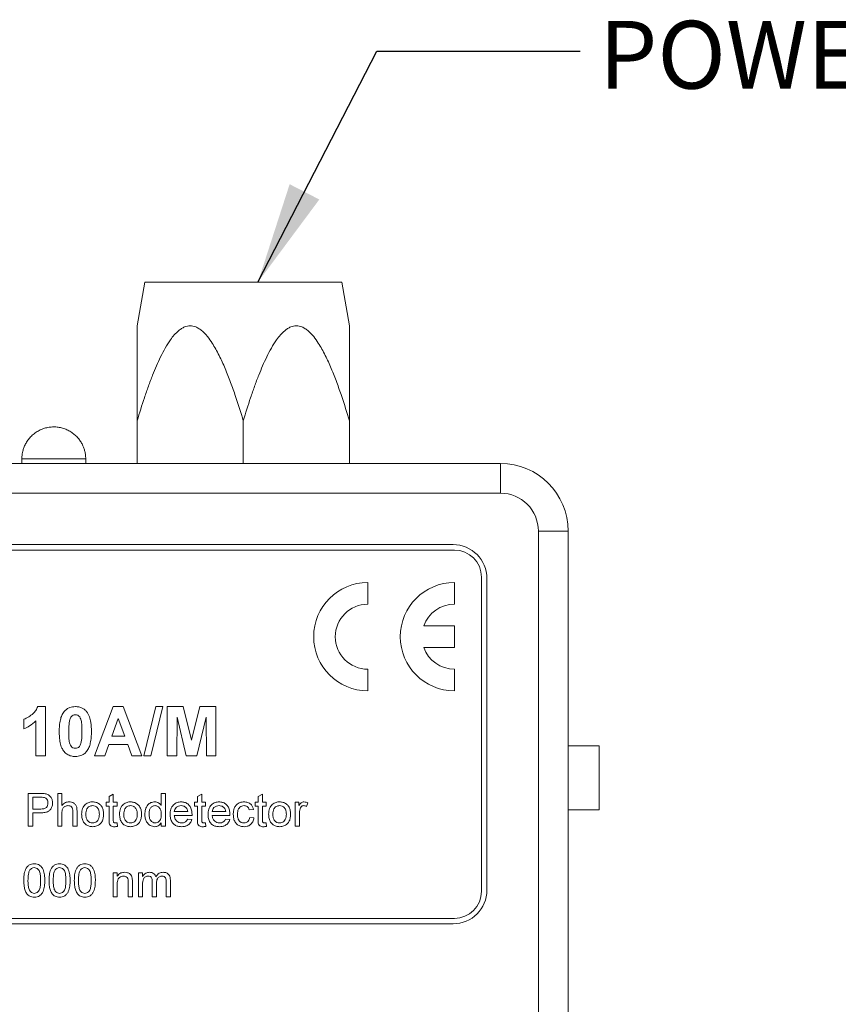
# Model space of a CAD drawing. Units: millimetres. Extents: x 2 to 278, y 1 to 215.
# Drawn here: x 133 to 159, y 131 to 162 of the extents above; entities that cross this region are included whole.
import ezdxf

# ---------------------------------------------------------------- set-up
doc = ezdxf.new("R2010")
doc.units = ezdxf.units.MM
doc.styles.add('SLDTEXTSTYLE0', font='TXT', dxfattribs={"width": 0.75})
doc.dimstyles.new('SLDDIMSTYLE2', dxfattribs={"dimtxt": 0.18, "dimasz": 3.175, "dimexe": 0, "dimexo": 0.0625, "dimgap": 0, "dimtad": 0, "dimtih": 1, "dimtoh": 1, "dimdec": 0, "dimrnd": 1e-09, "dimzin": 0, "dimdsep": 46, "dimtxsty": 'Standard', "dimsah": 1, "dimcen": 0.09, "dimadec": 0, "dimazin": 0, "dimtfac": 3.175, "dimtdec": 0, "dimtofl": 0, "dimtmove": 0, "dimatfit": 3, "dimfxl": 1, "dimfrac": 2, "dimtolj": 1, "dimtzin": 0, "dimarcsym": 0})

msp = doc.modelspace()

# ---------------------------------------------------------------- linework, layer by layer
at = {"color": 7, "linetype": 'Continuous', "lineweight": 0}
for p, q in [((137.196, 153.494), (136.959, 152.128)), ((137.196, 153.494), (140.279, 153.494)), ((140.279, 153.494), (143.362, 153.494)), ((143.599, 152.128), (143.362, 153.494)), ((136.959, 147.827), (136.959, 149.161)), ((140.279, 147.827), (140.279, 149.161)), ((143.599, 147.827), (143.599, 149.161)), ((118.689, 147.827), (148.322, 147.827)), ((133.352, 147.967), (133.352, 147.827)), ((135.352, 147.827), (135.352, 147.967)), ((148.322, 147.827), (148.322, 146.896)), ((148.322, 146.896), (118.689, 146.896)), ((149.508, 107.611), (149.508, 145.711)), ((150.439, 145.711), (149.508, 145.711)), ((150.439, 145.711), (150.439, 107.611)), ((146.841, 145.287), (120.171, 145.287)), ((146.882, 145.118), (120.129, 145.118)), ((144.173, 143.425), (144.173, 144.102)), ((146.882, 143.425), (146.882, 144.102)), ((147.729, 134.45), (147.729, 144.271)), ((147.899, 134.492), (147.899, 144.229)), ((146.882, 142.747), (145.924, 142.747)), ((146.882, 142.07), (146.882, 142.747)), ((145.924, 142.07), (146.882, 142.07)), ((144.173, 140.715), (144.173, 141.393)), ((146.882, 140.715), (146.882, 141.393)), ((133.851, 140.224), (134.089, 140.224)), ((134.089, 140.224), (134.089, 138.683)), ((135.629, 138.683), (136.212, 140.224)), ((136.212, 140.224), (136.526, 140.224)), ((136.526, 140.224), (137.111, 138.683)), ((137.164, 138.683), (137.54, 140.224)), ((137.763, 140.224), (137.388, 138.683)), ((137.54, 140.224), (137.763, 140.224)), ((137.901, 138.683), (137.901, 140.224)), ((137.901, 140.224), (138.403, 140.224)), ((138.403, 140.224), (138.662, 139.173)), ((138.662, 139.173), (138.921, 140.224)), ((138.921, 140.224), (139.423, 140.224)), ((139.423, 140.224), (139.423, 138.683)), ((133.417, 139.533), (133.417, 139.829)), ((133.792, 138.683), (133.792, 139.78)), ((136.37, 139.849), (136.168, 139.296)), ((136.573, 139.296), (136.37, 139.849)), ((138.208, 139.896), (138.198, 138.683)), ((138.497, 138.683), (138.208, 139.896)), ((139.116, 139.896), (138.827, 138.683)), ((139.126, 138.683), (139.116, 139.896)), ((136.168, 139.296), (136.573, 139.296)), ((136.076, 139.039), (135.946, 138.683)), ((136.667, 139.039), (136.076, 139.039)), ((136.797, 138.683), (136.667, 139.039)), ((151.412, 138.994), (150.439, 138.994)), ((151.412, 138.994), (151.412, 136.996)), ((134.089, 138.683), (133.792, 138.683)), ((135.946, 138.683), (135.629, 138.683)), ((137.111, 138.683), (136.797, 138.683)), ((137.388, 138.683), (137.164, 138.683)), ((138.198, 138.683), (137.901, 138.683)), ((138.827, 138.683), (138.497, 138.683)), ((139.423, 138.683), (139.126, 138.683)), ((133.552, 136.482), (133.552, 137.509)), ((133.552, 137.509), (133.929, 137.509)), ((133.697, 137.391), (133.697, 137.022)), ((133.942, 137.391), (133.697, 137.391)), ((134.474, 137.509), (134.605, 137.509)), ((134.474, 136.482), (134.474, 137.509)), ((134.605, 137.509), (134.605, 137.134)), ((136.081, 137.415), (136.212, 137.49)), ((136.081, 137.233), (136.081, 137.415)), ((136.212, 137.49), (136.212, 137.233)), ((137.714, 137.13), (137.714, 137.509)), ((137.714, 137.509), (137.845, 137.509)), ((137.845, 137.509), (137.845, 136.482)), ((138.846, 137.415), (138.978, 137.49)), ((138.846, 137.233), (138.846, 137.415)), ((138.978, 137.49), (138.978, 137.233)), ((140.743, 137.415), (140.875, 137.49)), ((140.743, 137.233), (140.743, 137.415)), ((140.875, 137.49), (140.875, 137.233)), ((133.697, 137.022), (133.944, 137.022)), ((135.988, 137.233), (136.081, 137.233)), ((135.988, 137.114), (135.988, 137.233)), ((136.081, 137.114), (135.988, 137.114)), ((136.081, 136.693), (136.081, 137.114)), ((136.212, 137.233), (136.331, 137.233)), ((136.331, 137.114), (136.212, 137.114)), ((136.212, 137.114), (136.212, 136.688)), ((136.331, 137.233), (136.331, 137.114)), ((138.754, 137.114), (138.754, 137.233)), ((138.754, 137.233), (138.846, 137.233)), ((138.846, 137.114), (138.754, 137.114)), ((138.846, 136.693), (138.846, 137.114)), ((138.978, 137.233), (139.097, 137.233)), ((139.097, 137.114), (138.978, 137.114)), ((138.978, 137.114), (138.978, 136.688)), ((139.097, 137.233), (139.097, 137.114)), ((140.598, 137.009), (140.466, 136.996)), ((140.651, 137.114), (140.651, 137.233)), ((140.651, 137.233), (140.743, 137.233)), ((140.743, 137.114), (140.651, 137.114)), ((140.743, 136.693), (140.743, 137.114)), ((140.875, 137.233), (140.993, 137.233)), ((140.993, 137.114), (140.875, 137.114)), ((140.875, 137.114), (140.875, 136.688)), ((140.993, 137.233), (140.993, 137.114)), ((141.902, 136.482), (141.902, 137.233)), ((141.902, 137.233), (142.021, 137.233)), ((142.021, 137.233), (142.021, 137.128)), ((142.297, 137.211), (142.256, 137.096)), ((150.439, 136.996), (151.412, 136.996)), ((133.948, 136.903), (133.697, 136.903)), ((133.697, 136.903), (133.697, 136.482)), ((134.605, 136.885), (134.605, 136.482)), ((134.948, 136.482), (134.948, 136.948)), ((135.08, 136.955), (135.08, 136.482)), ((138.122, 136.943), (138.544, 136.943)), ((138.675, 136.824), (138.122, 136.824)), ((138.542, 136.706), (138.671, 136.693)), ((139.307, 136.943), (139.729, 136.943)), ((139.86, 136.824), (139.307, 136.824)), ((139.727, 136.706), (139.857, 136.693)), ((140.48, 136.758), (140.611, 136.745)), ((142.034, 136.881), (142.034, 136.482)), ((133.697, 136.482), (133.552, 136.482)), ((134.605, 136.482), (134.474, 136.482)), ((135.08, 136.482), (134.948, 136.482)), ((136.331, 136.591), (136.344, 136.48)), ((137.714, 136.482), (137.714, 136.595)), ((137.845, 136.482), (137.714, 136.482)), ((139.097, 136.591), (139.11, 136.48)), ((140.993, 136.591), (141.006, 136.48)), ((142.034, 136.482), (141.902, 136.482)), ((136.206, 134.281), (136.206, 135.031)), ((136.206, 135.031), (136.337, 135.031)), ((136.337, 135.031), (136.337, 134.927)), ((136.998, 134.281), (136.998, 135.031)), ((136.998, 135.031), (137.129, 135.031)), ((137.129, 135.031), (137.129, 134.914)), ((136.337, 134.683), (136.337, 134.281)), ((136.68, 134.281), (136.68, 134.729)), ((136.812, 134.74), (136.812, 134.281)), ((137.129, 134.663), (137.129, 134.281)), ((137.432, 134.281), (137.432, 134.759)), ((137.564, 134.709), (137.564, 134.281)), ((137.867, 134.281), (137.867, 134.745)), ((137.999, 134.793), (137.999, 134.281)), ((136.337, 134.281), (136.206, 134.281)), ((136.812, 134.281), (136.68, 134.281)), ((137.129, 134.281), (136.998, 134.281)), ((137.564, 134.281), (137.432, 134.281)), ((137.999, 134.281), (137.867, 134.281)), ((120.129, 133.603), (146.882, 133.603)), ((120.171, 133.434), (146.841, 133.434))]:
    msp.add_line(p, q, dxfattribs=at)
at = {"color": 8, "linetype": 'Continuous', "lineweight": 0}
for p, q in [((133.515, 147.967), (133.352, 147.967)), ((135.352, 147.967), (133.515, 147.967))]:
    msp.add_line(p, q, dxfattribs=at)
at = {"color": 7, "linetype": 'Continuous', "lineweight": 0}
for centre, radius, start, end in [((148.322, 145.711), 2.117, 0, 90), ((148.322, 145.711), 1.185, 0, 90), ((146.841, 144.229), 1.058, 0, 90), ((146.882, 144.271), 0.847, 0, 90), ((144.173, 142.409), 1.693, 90, 270), ((146.882, 142.409), 1.693, 90, 270), ((144.173, 142.409), 1.016, 90, 270), ((146.882, 142.409), 1.016, 90, 160.5288), ((146.882, 142.409), 1.016, 199.4712, 270), ((146.841, 134.492), 1.058, 270, 0), ((146.882, 134.45), 0.847, 270, 0)]:
    msp.add_arc(centre, radius, start, end, dxfattribs=at)
for points, knots in [([(136.959, 149.161), (137.033, 149.401), (137.145, 149.763), (137.31, 150.238), (137.435, 150.57), (137.562, 150.877), (137.691, 151.159), (137.834, 151.433), (137.977, 151.663), (138.118, 151.845), (138.235, 151.962), (138.345, 152.044), (138.437, 152.093), (138.53, 152.121), (138.617, 152.131), (138.706, 152.122), (138.801, 152.093), (138.901, 152.04), (138.998, 151.965), (139.085, 151.881), (139.189, 151.759), (139.302, 151.599), (139.42, 151.401), (139.559, 151.136), (139.716, 150.79), (139.884, 150.361), (140.076, 149.818), (140.201, 149.415), (140.279, 149.161)], [0, 0, 0, 0, 0.104278, 0.156502, 0.208766, 0.251929, 0.295161, 0.338773, 0.38267, 0.41031, 0.438337, 0.455093, 0.472178, 0.485816, 0.49983, 0.513479, 0.527532, 0.545989, 0.564955, 0.582168, 0.599519, 0.634839, 0.66618, 0.697639, 0.761043, 0.825368, 0.889807, 1, 1, 1, 1]), ([(136.959, 152.128), (136.959, 152.126), (136.959, 152.123), (136.959, 152.093), (136.959, 152.04), (136.959, 151.965), (136.959, 151.881), (136.959, 151.759), (136.959, 151.539), (136.959, 151.204), (136.959, 150.79), (136.959, 150.361), (136.959, 149.818), (136.959, 149.415), (136.959, 149.161)], [0, 0, 0, 0, 0.026967, 0.055074, 0.091989, 0.129923, 0.164352, 0.199056, 0.269698, 0.395251, 0.522064, 0.65072, 0.779605, 1, 1, 1, 1]), ([(140.279, 149.161), (140.353, 149.401), (140.464, 149.763), (140.63, 150.238), (140.755, 150.57), (140.882, 150.877), (141.01, 151.159), (141.154, 151.433), (141.297, 151.663), (141.438, 151.845), (141.554, 151.962), (141.665, 152.044), (141.757, 152.093), (141.849, 152.121), (141.937, 152.131), (142.026, 152.122), (142.121, 152.093), (142.221, 152.04), (142.317, 151.965), (142.404, 151.881), (142.509, 151.759), (142.622, 151.599), (142.74, 151.401), (142.879, 151.136), (143.035, 150.79), (143.204, 150.361), (143.396, 149.818), (143.52, 149.415), (143.599, 149.161)], [0, 0, 0, 0, 0.104278, 0.156502, 0.208766, 0.251929, 0.295161, 0.338773, 0.38267, 0.41031, 0.438337, 0.455093, 0.472178, 0.485816, 0.49983, 0.513479, 0.527532, 0.545989, 0.564955, 0.582168, 0.599519, 0.634839, 0.66618, 0.697639, 0.761043, 0.825368, 0.889807, 1, 1, 1, 1]), ([(143.599, 149.161), (143.599, 149.401), (143.599, 149.763), (143.599, 150.238), (143.599, 150.57), (143.599, 150.877), (143.599, 151.159), (143.599, 151.433), (143.599, 151.663), (143.599, 151.845), (143.599, 151.962), (143.599, 152.044), (143.599, 152.093), (143.599, 152.12), (143.599, 152.131), (143.599, 152.128), (143.599, 152.128)], [0, 0, 0, 0, 0.2085586, 0.3130062, 0.4175359, 0.5038622, 0.5903262, 0.6775522, 0.7653458, 0.8206272, 0.8766819, 0.9101935, 0.9443644, 0.9716399, 0.9996685, 1, 1, 1, 1]), ([(135.352, 147.967), (135.35, 148.018), (135.347, 148.088), (135.328, 148.192), (135.304, 148.281), (135.264, 148.385), (135.208, 148.49), (135.135, 148.594), (135.046, 148.691), (134.942, 148.779), (134.825, 148.852), (134.697, 148.91), (134.56, 148.949), (134.418, 148.968), (134.274, 148.968), (134.131, 148.946), (133.991, 148.904), (133.858, 148.841), (133.734, 148.758), (133.626, 148.66), (133.537, 148.551), (133.466, 148.437), (133.415, 148.323), (133.383, 148.22), (133.364, 148.125), (133.354, 148.043), (133.353, 147.989), (133.352, 147.967)], [0, 0, 0, 0, 0.048034, 0.067645, 0.100617, 0.135681, 0.173922, 0.214374, 0.25646, 0.299708, 0.343774, 0.388426, 0.433513, 0.478943, 0.524671, 0.570686, 0.617019, 0.663746, 0.711026, 0.759166, 0.802322, 0.845125, 0.886808, 0.921429, 0.94809, 0.97923, 1, 1, 1, 1]), ([(133.417, 139.829), (133.468, 139.852), (133.572, 139.898), (133.697, 139.995), (133.797, 140.102), (133.833, 140.184), (133.851, 140.224)], [0, 0, 0, 0, 0.279964, 0.560204, 0.780159, 1, 1, 1, 1]), ([(134.523, 139.446), (134.524, 139.507), (134.527, 139.629), (134.553, 139.796), (134.596, 139.948), (134.649, 140.028), (134.676, 140.068)], [0, 0, 0, 0, 0.280244, 0.56037, 0.780364, 1, 1, 1, 1]), ([(134.676, 140.068), (134.701, 140.095), (134.752, 140.15), (134.872, 140.212), (134.968, 140.22), (135.027, 140.224)], [0, 0, 0, 0, 0.280273, 0.560481, 1, 1, 1, 1]), ([(135.027, 140.224), (135.064, 140.222), (135.139, 140.219), (135.239, 140.184), (135.32, 140.131), (135.36, 140.088), (135.379, 140.066)], [0, 0, 0, 0, 0.280081, 0.55989, 0.779923, 1, 1, 1, 1]), ([(135.379, 140.066), (135.412, 140.014), (135.476, 139.91), (135.522, 139.695), (135.527, 139.539), (135.531, 139.443)], [0, 0, 0, 0, 0.279347, 0.559539, 1, 1, 1, 1]), ([(133.792, 139.78), (133.73, 139.722), (133.618, 139.619), (133.478, 139.559), (133.417, 139.533)], [0, 0, 0, 0, 0.559736, 1, 1, 1, 1]), ([(134.853, 139.816), (134.841, 139.747), (134.819, 139.624), (134.819, 139.498), (134.819, 139.443)], [0, 0, 0, 0, 0.559541, 1, 1, 1, 1]), ([(135.027, 139.967), (135.004, 139.965), (134.957, 139.96), (134.885, 139.909), (134.865, 139.851), (134.853, 139.816)], [0, 0, 0, 0, 0.280337, 0.560026, 1, 1, 1, 1]), ([(135.234, 139.443), (135.234, 139.495), (135.232, 139.599), (135.224, 139.73), (135.198, 139.831), (135.167, 139.903), (135.106, 139.959), (135.053, 139.964), (135.027, 139.967)], [0, 0, 0, 0, 0.250671, 0.501217, 0.62645, 0.751626, 0.875541, 1, 1, 1, 1]), ([(135.027, 138.663), (134.983, 138.666), (134.895, 138.672), (134.772, 138.727), (134.671, 138.814), (134.592, 138.939), (134.549, 139.096), (134.526, 139.27), (134.524, 139.388), (134.523, 139.446)], [0, 0, 0, 0, 0.124975, 0.249787, 0.374703, 0.499485, 0.666131, 0.833035, 1, 1, 1, 1]), ([(134.819, 139.443), (134.82, 139.391), (134.821, 139.287), (134.83, 139.157), (134.856, 139.056), (134.887, 138.984), (134.949, 138.929), (135.001, 138.923), (135.027, 138.92)], [0, 0, 0, 0, 0.25071, 0.501291, 0.626505, 0.751617, 0.87562, 1, 1, 1, 1]), ([(135.201, 139.072), (135.213, 139.14), (135.234, 139.263), (135.234, 139.388), (135.234, 139.443)], [0, 0, 0, 0, 0.559537, 1, 1, 1, 1]), ([(135.531, 139.443), (135.53, 139.382), (135.527, 139.26), (135.501, 139.092), (135.458, 138.94), (135.405, 138.86), (135.378, 138.82)], [0, 0, 0, 0, 0.28026, 0.560371, 0.780362, 1, 1, 1, 1]), ([(135.027, 138.92), (135.05, 138.923), (135.097, 138.928), (135.169, 138.978), (135.189, 139.036), (135.201, 139.072)], [0, 0, 0, 0, 0.280292, 0.560017, 1, 1, 1, 1]), ([(135.378, 138.82), (135.353, 138.793), (135.302, 138.738), (135.181, 138.676), (135.086, 138.668), (135.027, 138.663)], [0, 0, 0, 0, 0.280282, 0.560512, 1, 1, 1, 1]), ([(133.929, 137.509), (133.958, 137.509), (134.009, 137.509), (134.059, 137.502), (134.082, 137.5)], [0, 0, 0, 0, 0.560101, 1, 1, 1, 1]), ([(134.06, 137.382), (134.038, 137.385), (133.999, 137.391), (133.959, 137.391), (133.942, 137.391)], [0, 0, 0, 0, 0.559585, 1, 1, 1, 1]), ([(134.171, 137.21), (134.17, 137.23), (134.167, 137.271), (134.142, 137.324), (134.105, 137.363), (134.075, 137.376), (134.06, 137.382)], [0, 0, 0, 0, 0.280207, 0.559922, 0.780033, 1, 1, 1, 1]), ([(134.082, 137.5), (134.119, 137.49), (134.193, 137.472), (134.27, 137.393), (134.309, 137.303), (134.314, 137.244), (134.316, 137.214)], [0, 0, 0, 0, 0.280091, 0.558988, 0.779416, 1, 1, 1, 1]), ([(133.944, 137.022), (133.976, 137.023), (134.039, 137.025), (134.123, 137.063), (134.166, 137.135), (134.169, 137.185), (134.171, 137.21)], [0, 0, 0, 0, 0.28137, 0.559786, 0.779383, 1, 1, 1, 1]), ([(134.316, 137.214), (134.313, 137.18), (134.308, 137.111), (134.262, 137.017), (134.182, 136.94), (134.069, 136.908), (133.989, 136.905), (133.948, 136.903)], [0, 0, 0, 0, 0.186853, 0.373501, 0.559435, 0.779336, 1, 1, 1, 1]), ([(134.605, 137.134), (134.64, 137.17), (134.701, 137.233), (134.787, 137.242), (134.826, 137.246)], [0, 0, 0, 0, 0.559318, 1, 1, 1, 1]), ([(134.796, 137.127), (134.763, 137.122), (134.698, 137.113), (134.629, 137.044), (134.608, 136.962), (134.606, 136.91), (134.605, 136.885)], [0, 0, 0, 0, 0.279384, 0.557714, 0.778462, 1, 1, 1, 1]), ([(134.948, 136.948), (134.947, 136.974), (134.945, 137.023), (134.913, 137.089), (134.855, 137.123), (134.816, 137.126), (134.796, 137.127)], [0, 0, 0, 0, 0.2812335, 0.5597614, 0.7793919, 1, 1, 1, 1]), ([(134.826, 137.246), (134.853, 137.244), (134.909, 137.241), (134.986, 137.208), (135.051, 137.145), (135.077, 137.053), (135.079, 136.988), (135.08, 136.955)], [0, 0, 0, 0, 0.18706, 0.373754, 0.559888, 0.779306, 1, 1, 1, 1]), ([(135.224, 136.857), (135.226, 136.889), (135.228, 136.952), (135.249, 137.037), (135.286, 137.11), (135.32, 137.146), (135.337, 137.163)], [0, 0, 0, 0, 0.280225, 0.560186, 0.780153, 1, 1, 1, 1]), ([(135.337, 137.163), (135.376, 137.19), (135.446, 137.239), (135.53, 137.244), (135.567, 137.246)], [0, 0, 0, 0, 0.559033, 1, 1, 1, 1]), ([(135.567, 137.127), (135.531, 137.122), (135.459, 137.112), (135.387, 137.032), (135.359, 136.943), (135.357, 136.886), (135.356, 136.858)], [0, 0, 0, 0, 0.278759, 0.557744, 0.778594, 1, 1, 1, 1]), ([(135.567, 137.246), (135.603, 137.243), (135.675, 137.238), (135.773, 137.189), (135.853, 137.107), (135.903, 136.994), (135.907, 136.91), (135.909, 136.868)], [0, 0, 0, 0, 0.186826, 0.373332, 0.559927, 0.779656, 1, 1, 1, 1]), ([(135.778, 136.862), (135.776, 136.897), (135.773, 136.969), (135.727, 137.06), (135.652, 137.118), (135.595, 137.124), (135.567, 137.127)], [0, 0, 0, 0, 0.281049, 0.560257, 0.780169, 1, 1, 1, 1]), ([(136.41, 136.857), (136.411, 136.889), (136.413, 136.952), (136.435, 137.037), (136.471, 137.11), (136.506, 137.146), (136.523, 137.163)], [0, 0, 0, 0, 0.280225, 0.560186, 0.780153, 1, 1, 1, 1]), ([(136.523, 137.163), (136.562, 137.19), (136.631, 137.239), (136.716, 137.244), (136.753, 137.246)], [0, 0, 0, 0, 0.559033, 1, 1, 1, 1]), ([(136.753, 137.127), (136.716, 137.122), (136.644, 137.112), (136.573, 137.032), (136.545, 136.943), (136.543, 136.886), (136.542, 136.858)], [0, 0, 0, 0, 0.278759, 0.557744, 0.778594, 1, 1, 1, 1]), ([(136.753, 137.246), (136.789, 137.243), (136.86, 137.238), (136.958, 137.189), (137.039, 137.107), (137.088, 136.994), (137.093, 136.91), (137.095, 136.868)], [0, 0, 0, 0, 0.186826, 0.3733323, 0.5599268, 0.7796557, 1, 1, 1, 1]), ([(136.963, 136.862), (136.961, 136.897), (136.958, 136.969), (136.912, 137.06), (136.837, 137.118), (136.781, 137.124), (136.753, 137.127)], [0, 0, 0, 0, 0.281049, 0.560257, 0.780169, 1, 1, 1, 1]), ([(137.2, 136.857), (137.204, 136.909), (137.211, 137.013), (137.276, 137.148), (137.388, 137.232), (137.47, 137.241), (137.511, 137.246)], [0, 0, 0, 0, 0.280934, 0.560466, 0.780137, 1, 1, 1, 1]), ([(137.52, 137.127), (137.504, 137.126), (137.473, 137.124), (137.416, 137.099), (137.362, 137.04), (137.335, 136.949), (137.333, 136.888), (137.332, 136.857)], [0, 0, 0, 0, 0.12528, 0.250447, 0.499193, 0.749179, 1, 1, 1, 1]), ([(137.511, 137.246), (137.534, 137.244), (137.579, 137.241), (137.654, 137.204), (137.691, 137.158), (137.714, 137.13)], [0, 0, 0, 0, 0.2805, 0.560817, 1, 1, 1, 1]), ([(137.714, 136.847), (137.713, 136.879), (137.71, 136.943), (137.683, 137.036), (137.626, 137.097), (137.568, 137.124), (137.536, 137.126), (137.52, 137.127)], [0, 0, 0, 0, 0.250844, 0.500868, 0.749617, 0.874746, 1, 1, 1, 1]), ([(137.99, 136.851), (137.994, 136.907), (138, 137.018), (138.083, 137.155), (138.206, 137.235), (138.294, 137.242), (138.337, 137.246)], [0, 0, 0, 0, 0.280744, 0.559792, 0.779676, 1, 1, 1, 1]), ([(138.337, 137.127), (138.307, 137.125), (138.249, 137.12), (138.178, 137.074), (138.133, 137.012), (138.126, 136.966), (138.122, 136.943)], [0, 0, 0, 0, 0.280187, 0.559706, 0.779632, 1, 1, 1, 1]), ([(138.337, 137.246), (138.374, 137.243), (138.446, 137.238), (138.544, 137.186), (138.623, 137.101), (138.669, 136.986), (138.673, 136.901), (138.675, 136.858)], [0, 0, 0, 0, 0.186772, 0.373275, 0.559837, 0.779611, 1, 1, 1, 1]), ([(138.495, 137.064), (138.469, 137.085), (138.422, 137.122), (138.363, 137.126), (138.337, 137.127)], [0, 0, 0, 0, 0.55861, 1, 1, 1, 1]), ([(138.544, 136.943), (138.54, 136.968), (138.534, 137.013), (138.507, 137.049), (138.495, 137.064)], [0, 0, 0, 0, 0.560695, 1, 1, 1, 1]), ([(139.176, 136.851), (139.179, 136.907), (139.186, 137.018), (139.268, 137.155), (139.392, 137.235), (139.479, 137.242), (139.523, 137.246)], [0, 0, 0, 0, 0.280744, 0.559792, 0.779676, 1, 1, 1, 1]), ([(139.522, 137.127), (139.493, 137.125), (139.434, 137.12), (139.363, 137.074), (139.318, 137.012), (139.311, 136.966), (139.307, 136.943)], [0, 0, 0, 0, 0.2801868, 0.559706, 0.7796323, 1, 1, 1, 1]), ([(139.681, 137.064), (139.654, 137.085), (139.607, 137.122), (139.548, 137.126), (139.522, 137.127)], [0, 0, 0, 0, 0.55861, 1, 1, 1, 1]), ([(139.523, 137.246), (139.559, 137.243), (139.631, 137.238), (139.729, 137.186), (139.808, 137.101), (139.854, 136.986), (139.858, 136.901), (139.861, 136.858)], [0, 0, 0, 0, 0.186772, 0.373275, 0.559837, 0.779611, 1, 1, 1, 1]), ([(139.729, 136.943), (139.725, 136.968), (139.719, 137.013), (139.692, 137.049), (139.681, 137.064)], [0, 0, 0, 0, 0.560695, 1, 1, 1, 1]), ([(139.966, 136.854), (139.968, 136.891), (139.971, 136.964), (140.002, 137.069), (140.066, 137.167), (140.174, 137.233), (140.26, 137.242), (140.303, 137.246)], [0, 0, 0, 0, 0.187234, 0.374277, 0.560676, 0.780039, 1, 1, 1, 1]), ([(140.304, 137.127), (140.28, 137.125), (140.232, 137.121), (140.168, 137.083), (140.122, 137.021), (140.101, 136.942), (140.099, 136.886), (140.098, 136.858)], [0, 0, 0, 0, 0.186577, 0.372914, 0.559235, 0.779384, 1, 1, 1, 1]), ([(140.303, 137.246), (140.342, 137.243), (140.42, 137.238), (140.516, 137.18), (140.576, 137.098), (140.591, 137.038), (140.598, 137.009)], [0, 0, 0, 0, 0.280265, 0.559421, 0.779526, 1, 1, 1, 1]), ([(140.466, 136.996), (140.46, 137.016), (140.447, 137.057), (140.404, 137.101), (140.354, 137.124), (140.32, 137.126), (140.304, 137.127)], [0, 0, 0, 0, 0.280281, 0.55948, 0.77964, 1, 1, 1, 1]), ([(141.072, 136.857), (141.073, 136.889), (141.076, 136.952), (141.097, 137.037), (141.133, 137.11), (141.168, 137.146), (141.185, 137.163)], [0, 0, 0, 0, 0.280225, 0.560186, 0.780153, 1, 1, 1, 1]), ([(141.185, 137.163), (141.224, 137.19), (141.294, 137.239), (141.378, 137.244), (141.415, 137.246)], [0, 0, 0, 0, 0.559033, 1, 1, 1, 1]), ([(141.415, 137.127), (141.379, 137.122), (141.306, 137.112), (141.235, 137.032), (141.207, 136.943), (141.205, 136.886), (141.204, 136.858)], [0, 0, 0, 0, 0.278759, 0.557744, 0.778594, 1, 1, 1, 1]), ([(141.415, 137.246), (141.451, 137.243), (141.523, 137.238), (141.621, 137.189), (141.701, 137.107), (141.751, 136.994), (141.755, 136.91), (141.757, 136.868)], [0, 0, 0, 0, 0.186826, 0.3733323, 0.5599268, 0.7796557, 1, 1, 1, 1]), ([(141.626, 136.862), (141.624, 136.897), (141.621, 136.969), (141.575, 137.06), (141.499, 137.118), (141.443, 137.124), (141.415, 137.127)], [0, 0, 0, 0, 0.281049, 0.560257, 0.780169, 1, 1, 1, 1]), ([(142.021, 137.128), (142.031, 137.144), (142.05, 137.177), (142.085, 137.218), (142.129, 137.242), (142.159, 137.244), (142.174, 137.246)], [0, 0, 0, 0, 0.280601, 0.560611, 0.780204, 1, 1, 1, 1]), ([(142.054, 137.031), (142.048, 137.003), (142.036, 136.954), (142.034, 136.903), (142.034, 136.881)], [0, 0, 0, 0, 0.559888, 1, 1, 1, 1]), ([(142.169, 137.127), (142.154, 137.125), (142.124, 137.122), (142.079, 137.089), (142.063, 137.053), (142.054, 137.031)], [0, 0, 0, 0, 0.280347, 0.560858, 1, 1, 1, 1]), ([(142.256, 137.096), (142.241, 137.106), (142.214, 137.123), (142.183, 137.126), (142.169, 137.127)], [0, 0, 0, 0, 0.560194, 1, 1, 1, 1]), ([(142.174, 137.246), (142.198, 137.243), (142.242, 137.239), (142.28, 137.219), (142.297, 137.211)], [0, 0, 0, 0, 0.559546, 1, 1, 1, 1]), ([(135.567, 136.469), (135.531, 136.471), (135.458, 136.476), (135.358, 136.526), (135.276, 136.611), (135.231, 136.728), (135.227, 136.814), (135.224, 136.857)], [0, 0, 0, 0, 0.18683, 0.373316, 0.5598, 0.779573, 1, 1, 1, 1]), ([(135.356, 136.858), (135.358, 136.821), (135.361, 136.749), (135.406, 136.656), (135.482, 136.596), (135.539, 136.59), (135.567, 136.587)], [0, 0, 0, 0, 0.281143, 0.560344, 0.780149, 1, 1, 1, 1]), ([(135.909, 136.868), (135.908, 136.831), (135.906, 136.757), (135.878, 136.647), (135.807, 136.55), (135.699, 136.482), (135.611, 136.473), (135.567, 136.469)], [0, 0, 0, 0, 0.187299, 0.374138, 0.560572, 0.780131, 1, 1, 1, 1]), ([(135.567, 136.587), (135.592, 136.589), (135.64, 136.594), (135.703, 136.634), (135.751, 136.696), (135.775, 136.776), (135.777, 136.833), (135.778, 136.862)], [0, 0, 0, 0, 0.186499, 0.372889, 0.559323, 0.779399, 1, 1, 1, 1]), ([(136.251, 136.469), (136.23, 136.469), (136.189, 136.471), (136.13, 136.495), (136.087, 136.549), (136.082, 136.62), (136.081, 136.669), (136.081, 136.693)], [0, 0, 0, 0, 0.187221, 0.373353, 0.558741, 0.77903, 1, 1, 1, 1]), ([(136.212, 136.688), (136.212, 136.676), (136.213, 136.653), (136.215, 136.622), (136.229, 136.603), (136.249, 136.589), (136.267, 136.588), (136.279, 136.587)], [0, 0, 0, 0, 0.250777, 0.500457, 0.625864, 0.750928, 1, 1, 1, 1]), ([(136.753, 136.469), (136.716, 136.471), (136.643, 136.476), (136.543, 136.526), (136.462, 136.611), (136.416, 136.728), (136.412, 136.814), (136.41, 136.857)], [0, 0, 0, 0, 0.18683, 0.373316, 0.5598, 0.779573, 1, 1, 1, 1]), ([(136.542, 136.858), (136.543, 136.821), (136.546, 136.749), (136.591, 136.656), (136.667, 136.596), (136.724, 136.59), (136.753, 136.587)], [0, 0, 0, 0, 0.281143, 0.560344, 0.780149, 1, 1, 1, 1]), ([(137.095, 136.868), (137.094, 136.831), (137.091, 136.757), (137.063, 136.647), (136.993, 136.55), (136.884, 136.482), (136.796, 136.473), (136.753, 136.469)], [0, 0, 0, 0, 0.187299, 0.374138, 0.560572, 0.780131, 1, 1, 1, 1]), ([(136.753, 136.587), (136.777, 136.589), (136.826, 136.594), (136.889, 136.634), (136.936, 136.696), (136.96, 136.776), (136.962, 136.833), (136.963, 136.862)], [0, 0, 0, 0, 0.186499, 0.372889, 0.559323, 0.779399, 1, 1, 1, 1]), ([(137.511, 136.469), (137.46, 136.477), (137.356, 136.494), (137.254, 136.609), (137.207, 136.734), (137.202, 136.816), (137.2, 136.857)], [0, 0, 0, 0, 0.2785539, 0.5577946, 0.7787563, 1, 1, 1, 1]), ([(137.332, 136.857), (137.333, 136.822), (137.336, 136.753), (137.375, 136.662), (137.443, 136.599), (137.498, 136.591), (137.525, 136.587)], [0, 0, 0, 0, 0.281167, 0.560763, 0.780794, 1, 1, 1, 1]), ([(137.525, 136.587), (137.547, 136.59), (137.592, 136.595), (137.649, 136.635), (137.691, 136.694), (137.711, 136.768), (137.713, 136.821), (137.714, 136.847)], [0, 0, 0, 0, 0.186255, 0.372581, 0.559092, 0.779313, 1, 1, 1, 1]), ([(138.344, 136.469), (138.308, 136.471), (138.234, 136.475), (138.131, 136.521), (138.047, 136.605), (137.997, 136.721), (137.993, 136.808), (137.99, 136.851)], [0, 0, 0, 0, 0.186902, 0.373458, 0.559982, 0.779655, 1, 1, 1, 1]), ([(138.122, 136.824), (138.126, 136.79), (138.134, 136.722), (138.189, 136.641), (138.266, 136.594), (138.32, 136.589), (138.346, 136.587)], [0, 0, 0, 0, 0.280622, 0.559664, 0.77964, 1, 1, 1, 1]), ([(138.671, 136.693), (138.656, 136.655), (138.627, 136.58), (138.537, 136.507), (138.439, 136.473), (138.376, 136.47), (138.344, 136.469)], [0, 0, 0, 0, 0.279691, 0.558981, 0.779311, 1, 1, 1, 1]), ([(138.346, 136.587), (138.369, 136.589), (138.414, 136.591), (138.492, 136.624), (138.523, 136.675), (138.542, 136.706)], [0, 0, 0, 0, 0.281277, 0.561963, 1, 1, 1, 1]), ([(138.675, 136.858), (138.675, 136.852), (138.675, 136.841), (138.675, 136.829), (138.675, 136.824)], [0, 0, 0, 0, 0.5599986, 1, 1, 1, 1]), ([(139.017, 136.469), (138.996, 136.469), (138.955, 136.471), (138.896, 136.495), (138.853, 136.549), (138.848, 136.62), (138.847, 136.669), (138.846, 136.693)], [0, 0, 0, 0, 0.187221, 0.373353, 0.558741, 0.77903, 1, 1, 1, 1]), ([(138.978, 136.688), (138.978, 136.676), (138.979, 136.653), (138.981, 136.622), (138.995, 136.603), (139.015, 136.589), (139.033, 136.588), (139.045, 136.587)], [0, 0, 0, 0, 0.250777, 0.500457, 0.625864, 0.750928, 1, 1, 1, 1]), ([(139.53, 136.469), (139.493, 136.471), (139.419, 136.475), (139.317, 136.521), (139.233, 136.605), (139.182, 136.721), (139.178, 136.808), (139.176, 136.851)], [0, 0, 0, 0, 0.1869017, 0.3734583, 0.5599823, 0.7796547, 1, 1, 1, 1]), ([(139.307, 136.824), (139.312, 136.79), (139.32, 136.722), (139.375, 136.641), (139.451, 136.594), (139.505, 136.589), (139.532, 136.587)], [0, 0, 0, 0, 0.280622, 0.559664, 0.77964, 1, 1, 1, 1]), ([(139.857, 136.693), (139.842, 136.655), (139.812, 136.58), (139.722, 136.507), (139.624, 136.473), (139.561, 136.47), (139.53, 136.469)], [0, 0, 0, 0, 0.2796905, 0.5589809, 0.7793105, 1, 1, 1, 1]), ([(139.532, 136.587), (139.554, 136.589), (139.6, 136.591), (139.677, 136.624), (139.708, 136.675), (139.727, 136.706)], [0, 0, 0, 0, 0.281277, 0.561963, 1, 1, 1, 1]), ([(139.861, 136.858), (139.861, 136.852), (139.86, 136.841), (139.86, 136.829), (139.86, 136.824)], [0, 0, 0, 0, 0.5599986, 1, 1, 1, 1]), ([(140.303, 136.469), (140.267, 136.471), (140.195, 136.476), (140.096, 136.526), (140.017, 136.611), (139.972, 136.727), (139.968, 136.812), (139.966, 136.854)], [0, 0, 0, 0, 0.186834, 0.373283, 0.559747, 0.779538, 1, 1, 1, 1]), ([(140.098, 136.858), (140.099, 136.822), (140.101, 136.751), (140.139, 136.656), (140.214, 136.596), (140.27, 136.59), (140.299, 136.587)], [0, 0, 0, 0, 0.281289, 0.560524, 0.780112, 1, 1, 1, 1]), ([(140.299, 136.587), (140.324, 136.59), (140.376, 136.595), (140.454, 136.652), (140.47, 136.718), (140.48, 136.758)], [0, 0, 0, 0, 0.280899, 0.560906, 1, 1, 1, 1]), ([(140.611, 136.745), (140.602, 136.704), (140.582, 136.62), (140.502, 136.528), (140.404, 136.476), (140.337, 136.471), (140.303, 136.469)], [0, 0, 0, 0, 0.2801908, 0.5595299, 0.7796105, 1, 1, 1, 1]), ([(140.914, 136.469), (140.893, 136.469), (140.852, 136.471), (140.793, 136.495), (140.749, 136.549), (140.745, 136.62), (140.744, 136.669), (140.743, 136.693)], [0, 0, 0, 0, 0.187221, 0.373353, 0.558741, 0.77903, 1, 1, 1, 1]), ([(140.875, 136.688), (140.875, 136.676), (140.875, 136.653), (140.877, 136.622), (140.892, 136.603), (140.912, 136.589), (140.93, 136.588), (140.942, 136.587)], [0, 0, 0, 0, 0.250777, 0.500457, 0.625864, 0.750928, 1, 1, 1, 1]), ([(141.415, 136.469), (141.379, 136.471), (141.305, 136.476), (141.205, 136.526), (141.124, 136.611), (141.079, 136.728), (141.074, 136.814), (141.072, 136.857)], [0, 0, 0, 0, 0.18683, 0.373316, 0.5598, 0.779573, 1, 1, 1, 1]), ([(141.204, 136.858), (141.206, 136.821), (141.209, 136.749), (141.253, 136.656), (141.33, 136.596), (141.387, 136.59), (141.415, 136.587)], [0, 0, 0, 0, 0.281143, 0.560344, 0.780149, 1, 1, 1, 1]), ([(141.757, 136.868), (141.756, 136.831), (141.754, 136.757), (141.725, 136.647), (141.655, 136.55), (141.546, 136.482), (141.459, 136.473), (141.415, 136.469)], [0, 0, 0, 0, 0.187299, 0.374138, 0.560572, 0.780131, 1, 1, 1, 1]), ([(141.415, 136.587), (141.44, 136.589), (141.488, 136.594), (141.551, 136.634), (141.599, 136.696), (141.622, 136.776), (141.624, 136.833), (141.626, 136.862)], [0, 0, 0, 0, 0.186499, 0.372889, 0.559323, 0.779399, 1, 1, 1, 1]), ([(136.344, 136.48), (136.327, 136.477), (136.296, 136.47), (136.265, 136.469), (136.251, 136.469)], [0, 0, 0, 0, 0.560078, 1, 1, 1, 1]), ([(136.279, 136.587), (136.289, 136.588), (136.306, 136.588), (136.323, 136.59), (136.331, 136.591)], [0, 0, 0, 0, 0.559965, 1, 1, 1, 1]), ([(137.714, 136.595), (137.701, 136.575), (137.677, 136.535), (137.61, 136.481), (137.549, 136.473), (137.511, 136.469)], [0, 0, 0, 0, 0.281116, 0.561725, 1, 1, 1, 1]), ([(139.11, 136.48), (139.093, 136.477), (139.062, 136.47), (139.031, 136.469), (139.017, 136.469)], [0, 0, 0, 0, 0.560078, 1, 1, 1, 1]), ([(139.045, 136.587), (139.055, 136.588), (139.072, 136.588), (139.089, 136.59), (139.097, 136.591)], [0, 0, 0, 0, 0.559965, 1, 1, 1, 1]), ([(141.006, 136.48), (140.989, 136.477), (140.959, 136.47), (140.927, 136.469), (140.914, 136.469)], [0, 0, 0, 0, 0.5600783, 1, 1, 1, 1]), ([(140.942, 136.587), (140.951, 136.588), (140.969, 136.588), (140.986, 136.59), (140.993, 136.591)], [0, 0, 0, 0, 0.559965, 1, 1, 1, 1]), ([(133.413, 134.787), (133.415, 134.845), (133.418, 134.961), (133.451, 135.105), (133.509, 135.207), (133.574, 135.268), (133.656, 135.303), (133.714, 135.306), (133.743, 135.308)], [0, 0, 0, 0, 0.250496, 0.500364, 0.625419, 0.750199, 0.874977, 1, 1, 1, 1]), ([(133.741, 135.189), (133.711, 135.185), (133.657, 135.178), (133.621, 135.137), (133.605, 135.119)], [0, 0, 0, 0, 0.5583399, 1, 1, 1, 1]), ([(133.94, 134.788), (133.94, 134.829), (133.938, 134.913), (133.925, 135.017), (133.897, 135.097), (133.857, 135.147), (133.804, 135.183), (133.762, 135.187), (133.741, 135.189)], [0, 0, 0, 0, 0.250536, 0.500827, 0.625895, 0.750751, 0.875348, 1, 1, 1, 1]), ([(133.743, 135.308), (133.772, 135.306), (133.83, 135.302), (133.912, 135.268), (133.977, 135.208), (134.031, 135.104), (134.069, 134.962), (134.071, 134.845), (134.072, 134.787)], [0, 0, 0, 0, 0.12504, 0.249925, 0.374636, 0.499689, 0.749567, 1, 1, 1, 1]), ([(134.204, 134.787), (134.205, 134.845), (134.208, 134.961), (134.242, 135.105), (134.3, 135.207), (134.364, 135.268), (134.446, 135.303), (134.504, 135.306), (134.533, 135.308)], [0, 0, 0, 0, 0.250496, 0.500364, 0.625419, 0.750199, 0.874977, 1, 1, 1, 1]), ([(134.532, 135.189), (134.501, 135.185), (134.447, 135.178), (134.411, 135.137), (134.395, 135.119)], [0, 0, 0, 0, 0.5583399, 1, 1, 1, 1]), ([(134.731, 134.788), (134.73, 134.829), (134.728, 134.913), (134.715, 135.017), (134.687, 135.097), (134.648, 135.147), (134.595, 135.183), (134.553, 135.187), (134.532, 135.189)], [0, 0, 0, 0, 0.250536, 0.500827, 0.625895, 0.750751, 0.875348, 1, 1, 1, 1]), ([(134.533, 135.308), (134.562, 135.306), (134.62, 135.302), (134.702, 135.268), (134.768, 135.208), (134.821, 135.104), (134.86, 134.962), (134.861, 134.845), (134.862, 134.787)], [0, 0, 0, 0, 0.12504, 0.249925, 0.374636, 0.499689, 0.749567, 1, 1, 1, 1]), ([(134.994, 134.787), (134.996, 134.845), (134.999, 134.961), (135.032, 135.105), (135.09, 135.207), (135.154, 135.268), (135.236, 135.303), (135.294, 135.306), (135.323, 135.308)], [0, 0, 0, 0, 0.250496, 0.500364, 0.625419, 0.750199, 0.874977, 1, 1, 1, 1]), ([(135.322, 135.189), (135.291, 135.185), (135.237, 135.178), (135.201, 135.137), (135.185, 135.119)], [0, 0, 0, 0, 0.55834, 1, 1, 1, 1]), ([(135.521, 134.788), (135.52, 134.829), (135.519, 134.913), (135.505, 135.017), (135.477, 135.097), (135.438, 135.147), (135.385, 135.183), (135.343, 135.187), (135.322, 135.189)], [0, 0, 0, 0, 0.250536, 0.500827, 0.625895, 0.750751, 0.875348, 1, 1, 1, 1]), ([(135.323, 135.308), (135.352, 135.306), (135.411, 135.302), (135.492, 135.268), (135.558, 135.208), (135.612, 135.104), (135.65, 134.962), (135.652, 134.845), (135.653, 134.787)], [0, 0, 0, 0, 0.12504, 0.249925, 0.374636, 0.499689, 0.749567, 1, 1, 1, 1]), ([(133.605, 135.119), (133.591, 135.09), (133.564, 135.032), (133.549, 134.919), (133.547, 134.837), (133.545, 134.788)], [0, 0, 0, 0, 0.279302, 0.559526, 1, 1, 1, 1]), ([(134.395, 135.119), (134.381, 135.09), (134.354, 135.032), (134.339, 134.919), (134.337, 134.837), (134.335, 134.788)], [0, 0, 0, 0, 0.279302, 0.559526, 1, 1, 1, 1]), ([(135.185, 135.119), (135.172, 135.09), (135.145, 135.032), (135.129, 134.919), (135.127, 134.837), (135.126, 134.788)], [0, 0, 0, 0, 0.279302, 0.559526, 1, 1, 1, 1]), ([(136.337, 134.927), (136.353, 134.946), (136.384, 134.986), (136.462, 135.035), (136.526, 135.041), (136.566, 135.044)], [0, 0, 0, 0, 0.280554, 0.560815, 1, 1, 1, 1]), ([(136.529, 134.926), (136.507, 134.924), (136.463, 134.92), (136.404, 134.889), (136.358, 134.834), (136.34, 134.761), (136.338, 134.709), (136.337, 134.683)], [0, 0, 0, 0, 0.18673, 0.373334, 0.559041, 0.779224, 1, 1, 1, 1]), ([(136.68, 134.729), (136.68, 134.755), (136.679, 134.808), (136.652, 134.881), (136.592, 134.921), (136.55, 134.924), (136.529, 134.926)], [0, 0, 0, 0, 0.281684, 0.559692, 0.779483, 1, 1, 1, 1]), ([(136.566, 135.044), (136.597, 135.042), (136.658, 135.037), (136.737, 134.997), (136.787, 134.933), (136.799, 134.886), (136.805, 134.863)], [0, 0, 0, 0, 0.280277, 0.560065, 0.779566, 1, 1, 1, 1]), ([(136.805, 134.863), (136.807, 134.84), (136.812, 134.799), (136.812, 134.758), (136.812, 134.74)], [0, 0, 0, 0, 0.5597915, 1, 1, 1, 1]), ([(137.129, 134.914), (137.143, 134.935), (137.171, 134.975), (137.242, 135.031), (137.305, 135.039), (137.344, 135.044)], [0, 0, 0, 0, 0.280937, 0.561771, 1, 1, 1, 1]), ([(137.306, 134.926), (137.276, 134.922), (137.231, 134.915), (137.183, 134.877), (137.148, 134.828), (137.131, 134.753), (137.13, 134.693), (137.129, 134.663)], [0, 0, 0, 0, 0.248447, 0.37374, 0.499041, 0.749019, 1, 1, 1, 1]), ([(137.432, 134.759), (137.432, 134.779), (137.43, 134.819), (137.416, 134.868), (137.391, 134.9), (137.356, 134.922), (137.326, 134.924), (137.306, 134.926)], [0, 0, 0, 0, 0.250746, 0.500634, 0.625745, 0.75076, 1, 1, 1, 1]), ([(137.344, 135.044), (137.368, 135.043), (137.418, 135.04), (137.48, 135.007), (137.523, 134.959), (137.536, 134.923), (137.543, 134.905)], [0, 0, 0, 0, 0.280227, 0.559526, 0.779658, 1, 1, 1, 1]), ([(137.543, 134.905), (137.558, 134.926), (137.588, 134.969), (137.662, 135.03), (137.73, 135.039), (137.771, 135.044)], [0, 0, 0, 0, 0.281189, 0.561969, 1, 1, 1, 1]), ([(137.739, 134.926), (137.71, 134.922), (137.65, 134.915), (137.589, 134.852), (137.567, 134.778), (137.565, 134.732), (137.564, 134.709)], [0, 0, 0, 0, 0.279208, 0.557754, 0.778573, 1, 1, 1, 1]), ([(137.867, 134.745), (137.867, 134.766), (137.866, 134.808), (137.856, 134.862), (137.828, 134.895), (137.793, 134.92), (137.761, 134.924), (137.739, 134.926)], [0, 0, 0, 0, 0.2510645, 0.5004187, 0.6256211, 0.7509345, 1, 1, 1, 1]), ([(137.771, 135.044), (137.808, 135.042), (137.88, 135.036), (137.963, 134.968), (137.995, 134.879), (137.997, 134.822), (137.999, 134.793)], [0, 0, 0, 0, 0.280314, 0.558189, 0.778716, 1, 1, 1, 1]), ([(133.513, 134.366), (133.492, 134.402), (133.451, 134.473), (133.419, 134.618), (133.416, 134.723), (133.413, 134.787)], [0, 0, 0, 0, 0.279562, 0.559688, 1, 1, 1, 1]), ([(133.545, 134.788), (133.546, 134.746), (133.547, 134.663), (133.561, 134.559), (133.588, 134.479), (133.628, 134.43), (133.68, 134.392), (133.722, 134.388), (133.743, 134.386)], [0, 0, 0, 0, 0.250525, 0.500809, 0.625902, 0.750761, 0.875415, 1, 1, 1, 1]), ([(133.743, 134.386), (133.764, 134.388), (133.806, 134.393), (133.858, 134.43), (133.898, 134.479), (133.925, 134.559), (133.938, 134.663), (133.94, 134.746), (133.94, 134.788)], [0, 0, 0, 0, 0.124545, 0.249166, 0.37404, 0.49914, 0.749448, 1, 1, 1, 1]), ([(134.072, 134.787), (134.071, 134.729), (134.068, 134.613), (134.034, 134.47), (133.976, 134.368), (133.912, 134.307), (133.83, 134.272), (133.772, 134.269), (133.743, 134.267)], [0, 0, 0, 0, 0.250486, 0.500344, 0.625393, 0.750178, 0.874975, 1, 1, 1, 1]), ([(134.304, 134.366), (134.283, 134.402), (134.241, 134.473), (134.21, 134.618), (134.206, 134.723), (134.204, 134.787)], [0, 0, 0, 0, 0.279562, 0.559688, 1, 1, 1, 1]), ([(134.335, 134.788), (134.336, 134.746), (134.337, 134.663), (134.351, 134.559), (134.378, 134.479), (134.418, 134.43), (134.47, 134.392), (134.512, 134.388), (134.533, 134.386)], [0, 0, 0, 0, 0.2505245, 0.5008087, 0.6259018, 0.7507609, 0.8754149, 1, 1, 1, 1]), ([(134.533, 134.386), (134.554, 134.388), (134.596, 134.393), (134.648, 134.43), (134.688, 134.479), (134.715, 134.559), (134.729, 134.663), (134.73, 134.746), (134.731, 134.788)], [0, 0, 0, 0, 0.124545, 0.249166, 0.37404, 0.49914, 0.749448, 1, 1, 1, 1]), ([(134.862, 134.787), (134.861, 134.729), (134.858, 134.613), (134.824, 134.47), (134.766, 134.368), (134.702, 134.307), (134.62, 134.272), (134.562, 134.269), (134.533, 134.267)], [0, 0, 0, 0, 0.250486, 0.500344, 0.625393, 0.750178, 0.874975, 1, 1, 1, 1]), ([(135.094, 134.366), (135.073, 134.402), (135.031, 134.473), (135, 134.618), (134.996, 134.723), (134.994, 134.787)], [0, 0, 0, 0, 0.279562, 0.559688, 1, 1, 1, 1]), ([(135.126, 134.788), (135.126, 134.746), (135.128, 134.663), (135.141, 134.559), (135.168, 134.479), (135.208, 134.43), (135.26, 134.392), (135.302, 134.388), (135.323, 134.386)], [0, 0, 0, 0, 0.250525, 0.500809, 0.625902, 0.750761, 0.875415, 1, 1, 1, 1]), ([(135.323, 134.386), (135.344, 134.388), (135.386, 134.393), (135.438, 134.43), (135.478, 134.479), (135.505, 134.559), (135.519, 134.663), (135.52, 134.746), (135.521, 134.788)], [0, 0, 0, 0, 0.1245453, 0.249166, 0.3740396, 0.4991397, 0.7494481, 1, 1, 1, 1]), ([(135.653, 134.787), (135.651, 134.729), (135.648, 134.613), (135.614, 134.47), (135.557, 134.368), (135.492, 134.307), (135.41, 134.272), (135.352, 134.269), (135.323, 134.267)], [0, 0, 0, 0, 0.250486, 0.500344, 0.625393, 0.750178, 0.874975, 1, 1, 1, 1]), ([(133.743, 134.267), (133.693, 134.272), (133.605, 134.279), (133.541, 134.34), (133.513, 134.366)], [0, 0, 0, 0, 0.559716, 1, 1, 1, 1]), ([(134.533, 134.267), (134.484, 134.272), (134.395, 134.279), (134.332, 134.34), (134.304, 134.366)], [0, 0, 0, 0, 0.559716, 1, 1, 1, 1]), ([(135.323, 134.267), (135.274, 134.272), (135.186, 134.279), (135.122, 134.34), (135.094, 134.366)], [0, 0, 0, 0, 0.559716, 1, 1, 1, 1])]:
    msp.add_open_spline(points, degree=3, knots=knots, dxfattribs=at)

# ---------------------------------------------------------------- texts
at = {"color": 7, "linetype": 'Continuous', "lineweight": 0, "insert": (151.402, 161.66), "char_height": 2.1167, "attachment_point": 1, "style": 'SLDTEXTSTYLE0'}
msp.add_mtext('POWER IN', dxfattribs=at)

# ---------------------------------------------------------------- leaders
at = {"color": 7, "linetype": 'Continuous', "lineweight": 0}
msp.add_leader([(140.738, 153.494), (144.46, 160.714), (150.81, 160.714)], dimstyle='SLDDIMSTYLE2', dxfattribs=at)

doc.saveas('drawing.dxf')
